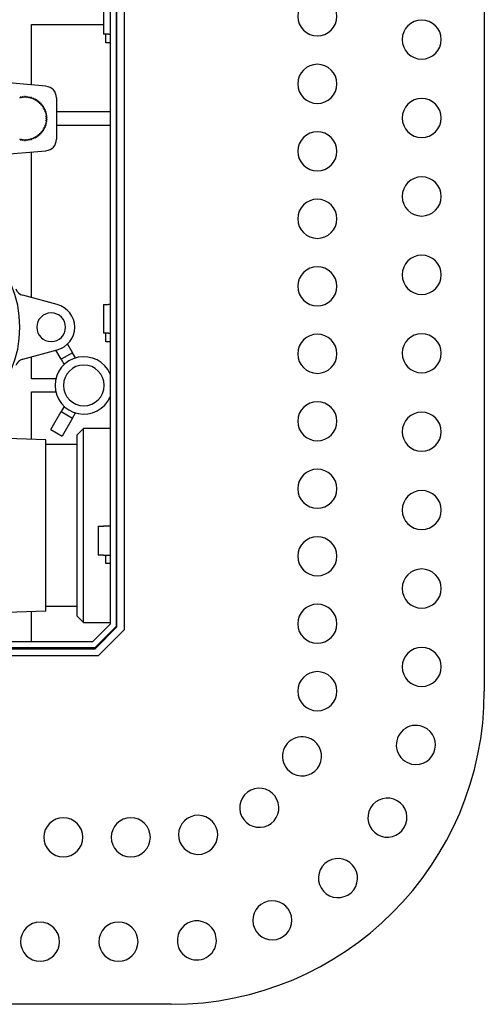
# Model space of a CAD drawing. Units: millimetres. Extents: x -228 to 424, y -156 to 373.
# Drawn here: x 129 to 218, y -156 to 33 of the extents above; entities that cross this region are included whole.
import ezdxf

# ---------------------------------------------------------------- set-up
doc = ezdxf.new("R2010")
doc.units = ezdxf.units.MM

msp = doc.modelspace()

# ---------------------------------------------------------------- linework, layer by layer
at = {"color": 7, "linetype": 'Continuous', "lineweight": 25}
for p, q in [((217.98, 104.45), (217.98, -95.55)), ((146.28, 88.8), (146.28, -82.7)), ((147.43, 89.25), (147.43, -83.15)), ((147.58, -83.21), (147.58, 89.31)), ((148.98, 89.9), (148.98, -83.8)), ((144.98, 35.85), (144.98, 30.35)), ((131.23, 20.62), (131.23, 32.2)), ((131.23, 32.2), (144.98, 32.2)), ((145.98, 30.35), (144.98, 30.35)), ((145.48, 28.7), (145.48, 30.35)), ((145.98, 30.35), (146.28, 30.35)), ((146.28, 28.7), (145.48, 28.7)), ((133.97, 20.38), (123.44, 21.3)), ((135.98, 18.18), (135.98, 10.22)), ((146.28, 15.45), (135.98, 15.45)), ((135.98, 12.95), (146.28, 12.95)), ((123.44, 7.1), (133.97, 8.02)), ((131.23, -20.14), (131.23, 7.78)), ((136.14, -21.45), (129.54, -19.68)), ((144.98, -21.45), (144.98, -26.95)), ((144.98, -21.45), (145.98, -21.45)), ((146.28, -21.45), (145.98, -21.45)), ((145.98, -26.95), (144.98, -26.95)), ((145.48, -28.6), (145.48, -26.95)), ((145.98, -26.95), (146.28, -26.95)), ((129.54, -31.92), (136.14, -30.15)), ((138.1, -29.04), (139.06, -30.7)), ((146.28, -28.6), (145.48, -28.6)), ((131.23, -35.7), (131.23, -31.46)), ((136.89, -31.95), (135.89, -30.21)), ((139.06, -30.7), (136.89, -31.95)), ((136.89, -31.95), (137.47, -32.94)), ((139.63, -31.69), (139.06, -30.7)), ((135.87, -35.7), (131.23, -35.7)), ((131.23, -38.2), (135.87, -38.2)), ((131.23, -47.28), (131.23, -38.2)), ((137.47, -40.96), (136.89, -41.95)), ((134.89, -45.42), (136.89, -41.95)), ((136.89, -41.95), (139.06, -43.2)), ((139.06, -43.2), (137.06, -46.67)), ((139.06, -43.2), (139.63, -42.21)), ((141.18, -45.2), (139.98, -46.4)), ((146.28, -45.2), (141.18, -45.2)), ((141.18, -63.8), (141.18, -45.2)), ((133.98, -47.38), (122.6, -46.98)), ((134.89, -45.42), (137.06, -46.67)), ((139.98, -63.8), (139.98, -46.4)), ((133.98, -80.22), (133.98, -47.38)), ((139.98, -48.3), (133.98, -48.3)), ((139.98, -81.2), (139.98, -63.8)), ((141.18, -82.4), (141.18, -63.8)), ((143.98, -63.95), (143.98, -69.45)), ((143.98, -63.95), (144.98, -63.95)), ((146.28, -63.95), (144.98, -63.95)), ((144.98, -69.45), (143.98, -69.45)), ((144.98, -69.45), (146.28, -69.45)), ((145.48, -71.1), (145.48, -69.45)), ((146.28, -71.1), (145.48, -71.1)), ((133.98, -80.22), (113.45, -80.94)), ((131.23, -86.1), (131.23, -80.32)), ((139.98, -79.3), (133.98, -79.3)), ((139.98, -81.2), (141.18, -82.4)), ((141.18, -82.4), (146.28, -82.4)), ((146.28, -82.7), (142.88, -86.1)), ((143.33, -87.25), (147.43, -83.15)), ((143.39, -87.4), (147.58, -83.21)), ((143.98, -88.8), (148.98, -83.8)), ((142.88, -86.1), (73.08, -86.1)), ((72.56, -87.4), (143.39, -87.4)), ((143.33, -87.25), (72.63, -87.25)), ((143.98, -88.8), (71.98, -88.8)), ((157.98, -155.55), (57.98, -155.55))]:
    msp.add_line(p, q, dxfattribs=at)
for centre, radius, start, end in [((185.98, 33.77), 3.75, 90, 270), ((185.98, 33.77), 3.75, 270, 90), ((205.98, 29.32), 3.75, 90, 270), ((205.98, 29.32), 3.75, 270, 90), ((185.98, 20.84), 3.75, 90, 270), ((185.98, 20.84), 3.75, 270, 90), ((133.78, 18.18), 2.2, 0, 85), ((129.98, 14.2), 4.2, 102.0467, 102.9533), ((129.98, 14.2), 4.2, 97.0467, 97.9533), ((129.98, 14.2), 4.2, 92.0467, 92.9533), ((129.98, 14.2), 4.2, 87.0467, 87.9533), ((129.98, 14.2), 4.2, 82.0467, 82.9533), ((129.98, 14.2), 4.2, 77.0467, 77.9533), ((129.98, 14.2), 4.2, 72.0467, 72.9533), ((129.98, 14.2), 4.2, 67.0467, 67.9533), ((129.98, 14.2), 4.2, 62.0467, 62.9533), ((129.98, 14.2), 4.2, 57.0467, 57.9533), ((129.98, 14.2), 4.2, 52.0467, 52.9533), ((129.98, 14.2), 4.2, 47.0467, 47.9533), ((129.98, 14.2), 4.2, 42.0467, 42.9533), ((205.98, 14.29), 3.75, 90, 270), ((205.98, 14.29), 3.75, 270, 90), ((129.98, 14.2), 4.2, 37.0467, 37.9533), ((129.98, 14.2), 4.2, 32.0467, 32.9533), ((129.98, 14.2), 4.2, 27.0467, 27.9533), ((129.98, 14.2), 4.2, 22.0467, 22.9533), ((129.98, 14.2), 4.2, 17.0467, 17.9533), ((129.98, 14.2), 4.2, 12.0467, 12.9533), ((129.98, 14.2), 4.2, 347.0467, 347.9533), ((129.98, 14.2), 4.2, 7.0467, 7.9533), ((129.98, 14.2), 4.2, 352.0467, 352.9533), ((129.98, 14.2), 4.2, 2.0467, 2.9533), ((129.98, 14.2), 4.2, 357.0467, 357.9533), ((129.98, 14.2), 4.2, 317.0467, 317.9533), ((129.98, 14.2), 4.2, 322.0467, 322.9533), ((129.98, 14.2), 4.2, 327.0467, 327.9533), ((129.98, 14.2), 4.2, 332.0467, 332.9533), ((129.98, 14.2), 4.2, 337.0467, 337.9533), ((129.98, 14.2), 4.2, 342.0467, 342.9533), ((185.98, 7.91), 3.75, 90, 270), ((185.98, 7.91), 3.75, 270, 90), ((129.98, 14.2), 4.2, 257.0467, 257.9533), ((129.98, 14.2), 4.2, 262.0467, 262.9533), ((129.98, 14.2), 4.2, 267.0467, 267.9533), ((129.98, 14.2), 4.2, 272.0467, 272.9533), ((129.98, 14.2), 4.2, 277.0467, 277.9533), ((129.98, 14.2), 4.2, 282.0467, 282.9533), ((129.98, 14.2), 4.2, 287.0467, 287.9533), ((129.98, 14.2), 4.2, 292.0467, 292.9533), ((129.98, 14.2), 4.2, 297.0467, 297.9533), ((129.98, 14.2), 4.2, 302.0467, 302.9533), ((129.98, 14.2), 4.2, 307.0467, 307.9533), ((129.98, 14.2), 4.2, 312.0467, 312.9533), ((133.78, 10.22), 2.2, 275, 0), ((205.98, -0.74), 3.75, 90, 270), ((205.98, -0.74), 3.75, 270, 90), ((185.98, -5.02), 3.75, 90, 270), ((185.98, -5.02), 3.75, 270, 90), ((107.98, -25.8), 21, 270, 90), ((205.98, -15.76), 3.75, 90, 270), ((205.98, -15.76), 3.75, 270, 90), ((185.98, -17.96), 3.75, 90, 270), ((185.98, -17.96), 3.75, 270, 90), ((130.06, -17.75), 2, 200.027, 255), ((134.98, -25.8), 4.5, 285, 75), ((134.98, -25.8), 2.75, 90, 270), ((134.98, -25.8), 2.75, 270, 90), ((185.98, -30.89), 3.75, 90, 270), ((185.98, -30.89), 3.75, 270, 90), ((205.98, -30.79), 3.75, 90, 270), ((205.98, -30.79), 3.75, 270, 90), ((130.06, -33.85), 2, 105, 159.973), ((141.23, -36.95), 5.5, 23.3383, 336.6617), ((141.23, -36.95), 3.9, 90, 270), ((141.23, -36.95), 3.9, 270, 90), ((185.98, -43.82), 3.75, 90, 270), ((185.98, -43.82), 3.75, 270, 90), ((205.98, -45.82), 3.75, 90, 270), ((205.98, -45.82), 3.75, 270, 90), ((185.98, -56.75), 3.75, 90, 270), ((185.98, -56.75), 3.75, 270, 90), ((205.98, -60.84), 3.75, 90, 270), ((205.98, -60.84), 3.75, 270, 90), ((185.98, -69.69), 3.75, 90, 270), ((185.98, -69.69), 3.75, 270, 90), ((205.98, -75.87), 3.75, 90, 270), ((205.98, -75.87), 3.75, 270, 90), ((185.98, -82.62), 3.75, 90, 270), ((185.98, -82.62), 3.75, 270, 90), ((205.98, -90.9), 3.75, 90, 270), ((205.98, -90.9), 3.75, 270, 90), ((185.98, -95.55), 3.75, 90, 270), ((185.98, -95.55), 3.75, 270, 90), ((157.98, -95.55), 60, 270, 0), ((204.86, -105.84), 3.75, 77.6197, 257.6197), ((204.86, -105.84), 3.75, 257.6197, 77.6197), ((183.04, -108.03), 3.75, 63.5372, 243.5372), ((183.04, -108.03), 3.75, 243.5372, 63.5372), ((174.86, -117.89), 3.75, 37.0744, 217.0744), ((174.86, -117.89), 3.75, 217.0744, 37.0744), ((199.41, -119.78), 3.75, 59.6831, 239.6831), ((199.41, -119.78), 3.75, 239.6831, 59.6831), ((137.3, -123.55), 3.75, 0, 180), ((150.23, -123.55), 3.75, 0, 180), ((163.13, -123.07), 3.75, 10.6117, 190.6117), ((163.13, -123.07), 3.75, 190.6117, 10.6117), ((137.3, -123.55), 3.75, 180, 0), ((150.23, -123.55), 3.75, 180, 0), ((189.94, -131.36), 3.75, 41.7465, 221.7465), ((189.94, -131.36), 3.75, 221.7465, 41.7465), ((177.35, -139.46), 3.75, 23.8099, 203.8099), ((162.89, -143.3), 3.75, 5.8732, 185.8732), ((177.35, -139.46), 3.75, 203.8099, 23.8099), ((132.84, -143.55), 3.75, 0, 180), ((147.87, -143.55), 3.75, 0, 180), ((162.89, -143.3), 3.75, 185.8732, 5.8732), ((132.84, -143.55), 3.75, 180, 0), ((147.87, -143.55), 3.75, 180, 0)]:
    msp.add_arc(centre, radius, start, end, dxfattribs=at)
for points in [[(129.04, 18.29), (129.04, 18.29), (129.03, 18.27), (128.99, 18.19), (128.97, 18.13), (128.94, 18.07)], [(129.28, 18.14), (129.23, 18.19), (129.18, 18.23), (129.12, 18.29), (129.1, 18.31), (129.1, 18.31)], [(129.4, 18.36), (129.4, 18.36), (129.38, 18.34), (129.34, 18.26), (129.31, 18.2), (129.28, 18.14)], [(129.63, 18.19), (129.58, 18.24), (129.54, 18.28), (129.48, 18.35), (129.46, 18.37), (129.46, 18.37)], [(129.76, 18.39), (129.76, 18.39), (129.75, 18.37), (129.7, 18.3), (129.67, 18.25), (129.63, 18.19)], [(129.98, 18.2), (129.93, 18.26), (129.9, 18.31), (129.84, 18.38), (129.83, 18.4), (129.83, 18.4)], [(130.13, 18.4), (130.13, 18.4), (130.11, 18.38), (130.06, 18.31), (130.02, 18.26), (129.98, 18.2)], [(130.33, 18.19), (130.29, 18.25), (130.25, 18.3), (130.21, 18.37), (130.19, 18.39), (130.19, 18.39)], [(130.49, 18.37), (130.49, 18.37), (130.47, 18.35), (130.42, 18.28), (130.37, 18.24), (130.33, 18.19)], [(130.67, 18.14), (130.64, 18.2), (130.61, 18.26), (130.57, 18.34), (130.56, 18.36), (130.56, 18.36)], [(130.85, 18.31), (130.85, 18.31), (130.83, 18.29), (130.77, 18.23), (130.72, 18.19), (130.67, 18.14)], [(131.01, 18.07), (130.99, 18.13), (130.96, 18.19), (130.93, 18.27), (130.92, 18.29), (130.92, 18.29)], [(131.21, 18.22), (131.21, 18.22), (131.19, 18.2), (131.12, 18.15), (131.07, 18.11), (131.01, 18.07)], [(131.35, 17.96), (131.32, 18.03), (131.31, 18.09), (131.28, 18.17), (131.27, 18.2), (131.27, 18.2)], [(131.55, 18.09), (131.55, 18.09), (131.53, 18.08), (131.46, 18.03), (131.41, 18), (131.35, 17.96)], [(131.67, 17.83), (131.65, 17.9), (131.64, 17.96), (131.62, 18.04), (131.61, 18.07), (131.61, 18.07)], [(131.89, 17.94), (131.89, 17.94), (131.86, 17.93), (131.79, 17.89), (131.73, 17.86), (131.67, 17.83)], [(131.98, 17.67), (131.97, 17.74), (131.96, 17.8), (131.95, 17.88), (131.95, 17.91), (131.95, 17.91)], [(132.21, 17.76), (132.21, 17.76), (132.18, 17.75), (132.1, 17.72), (132.04, 17.69), (131.98, 17.67)], [(132.27, 17.48), (132.27, 17.55), (132.27, 17.61), (132.26, 17.7), (132.26, 17.72), (132.26, 17.72)], [(132.51, 17.55), (132.51, 17.55), (132.48, 17.54), (132.4, 17.52), (132.34, 17.5), (132.27, 17.48)], [(132.55, 17.27), (132.55, 17.34), (132.55, 17.4), (132.56, 17.49), (132.56, 17.51), (132.56, 17.51)], [(132.79, 17.32), (132.79, 17.32), (132.76, 17.31), (132.68, 17.29), (132.62, 17.28), (132.55, 17.27)], [(132.81, 17.03), (132.82, 17.1), (132.82, 17.16), (132.84, 17.25), (132.84, 17.27), (132.84, 17.27)], [(133.05, 17.06), (133.05, 17.06), (133.03, 17.06), (132.94, 17.05), (132.88, 17.04), (132.81, 17.03)], [(133.04, 16.77), (133.06, 16.84), (133.07, 16.9), (133.09, 16.99), (133.1, 17.01), (133.1, 17.01)], [(133.29, 16.78), (133.29, 16.78), (133.26, 16.78), (133.17, 16.78), (133.11, 16.78), (133.04, 16.77)], [(133.25, 16.5), (133.28, 16.56), (133.29, 16.62), (133.32, 16.71), (133.33, 16.73), (133.33, 16.73)], [(133.5, 16.48), (133.5, 16.48), (133.48, 16.49), (133.39, 16.49), (133.33, 16.49), (133.25, 16.5)], [(133.44, 16.2), (133.47, 16.27), (133.49, 16.32), (133.53, 16.4), (133.54, 16.43), (133.54, 16.43)], [(133.69, 16.17), (133.69, 16.17), (133.66, 16.17), (133.57, 16.18), (133.51, 16.19), (133.44, 16.2)], [(133.6, 15.89), (133.64, 15.95), (133.66, 16.01), (133.71, 16.09), (133.72, 16.11), (133.72, 16.11)], [(133.84, 15.84), (133.84, 15.84), (133.82, 15.84), (133.73, 15.86), (133.67, 15.88), (133.6, 15.89)], [(133.74, 15.57), (133.78, 15.63), (133.81, 15.68), (133.86, 15.75), (133.87, 15.78), (133.87, 15.78)], [(133.97, 15.49), (133.97, 15.49), (133.95, 15.5), (133.86, 15.53), (133.8, 15.55), (133.74, 15.57)], [(133.84, 15.24), (133.89, 15.29), (133.92, 15.34), (133.98, 15.41), (133.99, 15.43), (133.99, 15.43)], [(134.07, 15.14), (134.07, 15.14), (134.05, 15.15), (133.96, 15.19), (133.91, 15.21), (133.84, 15.24)], [(133.84, 13.16), (133.91, 13.19), (133.96, 13.21), (134.05, 13.25), (134.07, 13.26), (134.07, 13.26)], [(133.92, 14.89), (133.97, 14.95), (134.01, 14.99), (134.07, 15.06), (134.08, 15.08), (134.08, 15.08)], [(134.14, 14.78), (134.14, 14.78), (134.11, 14.79), (134.04, 14.83), (133.98, 14.86), (133.92, 14.89)], [(133.92, 13.51), (133.98, 13.54), (134.04, 13.57), (134.11, 13.61), (134.14, 13.62), (134.14, 13.62)], [(134.08, 13.32), (134.08, 13.32), (134.07, 13.34), (134.01, 13.41), (133.97, 13.45), (133.92, 13.51)], [(133.96, 14.55), (134.02, 14.6), (134.06, 14.64), (134.13, 14.7), (134.15, 14.72), (134.15, 14.72)], [(134.17, 14.42), (134.17, 14.42), (134.15, 14.43), (134.08, 14.48), (134.02, 14.51), (133.96, 14.55)], [(133.96, 13.85), (134.02, 13.89), (134.08, 13.92), (134.15, 13.97), (134.17, 13.98), (134.17, 13.98)], [(134.15, 13.68), (134.15, 13.68), (134.13, 13.7), (134.06, 13.76), (134.02, 13.8), (133.96, 13.85)], [(133.98, 14.2), (134.03, 14.24), (134.08, 14.28), (134.15, 14.33), (134.17, 14.35), (134.17, 14.35)], [(134.17, 14.05), (134.17, 14.05), (134.15, 14.07), (134.08, 14.12), (134.03, 14.16), (133.98, 14.2)], [(132.81, 11.37), (132.88, 11.36), (132.94, 11.35), (133.03, 11.34), (133.05, 11.34), (133.05, 11.34)], [(132.84, 11.13), (132.84, 11.13), (132.84, 11.15), (132.82, 11.24), (132.82, 11.3), (132.81, 11.37)], [(133.04, 11.63), (133.11, 11.62), (133.17, 11.62), (133.26, 11.62), (133.29, 11.62), (133.29, 11.62)], [(133.1, 11.39), (133.1, 11.39), (133.09, 11.41), (133.07, 11.5), (133.06, 11.56), (133.04, 11.63)], [(133.25, 11.9), (133.33, 11.91), (133.39, 11.91), (133.48, 11.91), (133.5, 11.92), (133.5, 11.92)], [(133.33, 11.67), (133.33, 11.67), (133.32, 11.69), (133.29, 11.78), (133.28, 11.84), (133.25, 11.9)], [(133.44, 12.2), (133.51, 12.21), (133.57, 12.22), (133.66, 12.23), (133.69, 12.23), (133.69, 12.23)], [(133.54, 11.97), (133.54, 11.97), (133.53, 12), (133.49, 12.08), (133.47, 12.13), (133.44, 12.2)], [(133.6, 12.51), (133.67, 12.52), (133.73, 12.54), (133.82, 12.56), (133.84, 12.56), (133.84, 12.56)], [(133.72, 12.29), (133.72, 12.29), (133.71, 12.31), (133.66, 12.39), (133.64, 12.45), (133.6, 12.51)], [(133.74, 12.83), (133.8, 12.85), (133.86, 12.87), (133.95, 12.9), (133.97, 12.91), (133.97, 12.91)], [(133.87, 12.62), (133.87, 12.62), (133.86, 12.65), (133.81, 12.72), (133.78, 12.77), (133.74, 12.83)], [(133.99, 12.97), (133.99, 12.97), (133.98, 12.99), (133.92, 13.06), (133.89, 13.11), (133.84, 13.16)], [(128.94, 10.33), (128.97, 10.27), (128.99, 10.21), (129.03, 10.13), (129.04, 10.11), (129.04, 10.11)], [(129.1, 10.09), (129.1, 10.09), (129.12, 10.11), (129.18, 10.17), (129.23, 10.21), (129.28, 10.26)], [(129.28, 10.26), (129.31, 10.2), (129.34, 10.14), (129.38, 10.06), (129.4, 10.04), (129.4, 10.04)], [(129.46, 10.03), (129.46, 10.03), (129.48, 10.05), (129.54, 10.12), (129.58, 10.16), (129.63, 10.21)], [(129.63, 10.21), (129.67, 10.15), (129.7, 10.1), (129.75, 10.03), (129.76, 10.01), (129.76, 10.01)], [(129.83, 10), (129.83, 10), (129.84, 10.02), (129.9, 10.09), (129.93, 10.14), (129.98, 10.2)], [(129.98, 10.2), (130.02, 10.14), (130.06, 10.09), (130.11, 10.02), (130.13, 10), (130.13, 10)], [(130.19, 10.01), (130.19, 10.01), (130.21, 10.03), (130.25, 10.1), (130.29, 10.15), (130.33, 10.21)], [(130.33, 10.21), (130.37, 10.16), (130.42, 10.12), (130.47, 10.05), (130.49, 10.03), (130.49, 10.03)], [(130.56, 10.04), (130.56, 10.04), (130.57, 10.06), (130.61, 10.14), (130.64, 10.2), (130.67, 10.26)], [(130.67, 10.26), (130.72, 10.21), (130.77, 10.17), (130.83, 10.11), (130.85, 10.09), (130.85, 10.09)], [(130.92, 10.11), (130.92, 10.11), (130.93, 10.13), (130.96, 10.21), (130.99, 10.27), (131.01, 10.33)], [(131.01, 10.33), (131.07, 10.29), (131.12, 10.25), (131.19, 10.2), (131.21, 10.18), (131.21, 10.18)], [(131.27, 10.2), (131.27, 10.2), (131.28, 10.23), (131.31, 10.31), (131.32, 10.37), (131.35, 10.44)], [(131.35, 10.44), (131.41, 10.4), (131.46, 10.37), (131.53, 10.32), (131.55, 10.31), (131.55, 10.31)], [(131.61, 10.33), (131.61, 10.33), (131.62, 10.36), (131.64, 10.44), (131.65, 10.5), (131.67, 10.57)], [(131.67, 10.57), (131.73, 10.54), (131.79, 10.51), (131.86, 10.47), (131.89, 10.46), (131.89, 10.46)], [(131.95, 10.49), (131.95, 10.49), (131.95, 10.52), (131.96, 10.6), (131.97, 10.66), (131.98, 10.73)], [(131.98, 10.73), (132.04, 10.71), (132.1, 10.68), (132.18, 10.65), (132.21, 10.64), (132.21, 10.64)], [(132.26, 10.68), (132.26, 10.68), (132.26, 10.7), (132.27, 10.79), (132.27, 10.85), (132.27, 10.92)], [(132.27, 10.92), (132.34, 10.9), (132.4, 10.88), (132.48, 10.86), (132.51, 10.85), (132.51, 10.85)], [(132.55, 11.13), (132.62, 11.12), (132.68, 11.11), (132.76, 11.09), (132.79, 11.08), (132.79, 11.08)], [(132.56, 10.89), (132.56, 10.89), (132.56, 10.91), (132.55, 11), (132.55, 11.06), (132.55, 11.13)]]:
    msp.add_open_spline(points, degree=3, knots=[0, 0, 0, 0, 0.5, 0.5, 1, 1, 1, 1], dxfattribs=at)

doc.saveas('drawing.dxf')
